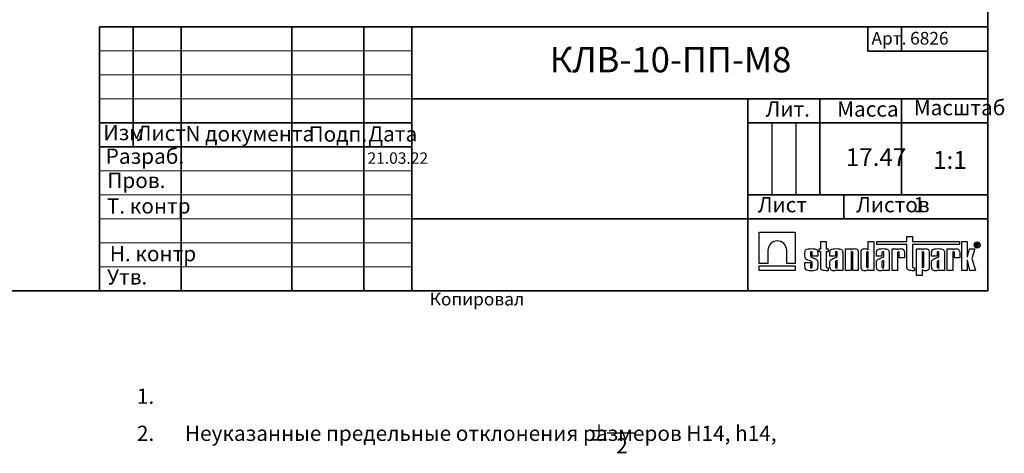
# Model space of a CAD drawing. Units: millimetres. Extents: x 8 to 418, y -29 to 291.
# Drawn here: x 213 to 418, y -29 to 62 of the extents above; entities that cross this region are included whole.
import ezdxf

# ---------------------------------------------------------------- set-up
doc = ezdxf.new("R2010")
doc.units = ezdxf.units.MM
doc.layers.add('FORMAT', color=7, linetype='Continuous')
doc.styles.add('SLDTEXTSTYLE0', font='TXT', dxfattribs={"width": 0.7, "bigfont": 'bigfont'})
doc.styles.add('SLDTEXTSTYLE1', font='TXT', dxfattribs={"width": 0.7})

# ---------------------------------------------------------------- blocks, each defined once
blk = doc.blocks.new('SW_NOTE_0')
at = {"layer": 'FORMAT', "color": 0}
blk.add_line((87.97, -5.16), (93.55, -5.16), dxfattribs=at)
at = {"layer": 'FORMAT', "color": 0, "attachment_point": 1}
for s, insert, char_height, style in [('1.', (-10, 4.08), 3.175, 'SLDTEXTSTYLE1'), ('2.', (-10, -3.66), 3.175, 'SLDTEXTSTYLE1'), ('Неуказанные предельные отклонения размеров H14, h14,', (0, -3.66), 3.175, 'SLDTEXTSTYLE0'), ('%%p', (84.07, -3.66), 3.175, 'SLDTEXTSTYLE1'), ('2', (89.83, -6.24), 3.17, 'SLDTEXTSTYLE1')]:
    blk.add_mtext(s, dxfattribs=dict(at, insert=insert, char_height=char_height, style=style))

msp = doc.modelspace()

# ---------------------------------------------------------------- linework, layer by layer
at = {"layer": 'FORMAT', "color": 7, "lineweight": 35}
for p, q in [((415, 291), (415, 5)), ((230, 60), (230, 4.97758)), ((230, 60), (230, 34.97758)), ((237, 35), (237, 60)), ((247, 60), (247, 5)), ((270, 5), (270, 60)), ((285, 60), (285, 5)), ((295, 4.97758), (295, 59.97758)), ((295, 44.97758), (295, 59.97758)), ((294.9999, 45), (414.9999, 45)), ((364.9999, 5), (364.9999, 45)), ((379.9999, 45), (379.9999, 25.04483)), ((396.9999, 45), (396.9999, 25.04483)), ((295, 39.97758), (230, 39.97758)), ((295, 34.97758), (295, 39.97758)), ((364.9999, 40), (414.9999, 40)), ((230, 34.97758), (295, 34.97758)), ((384.9999, 20.02242), (384.9999, 25)), ((384.9999, 25), (414.9999, 25)), ((384.9999, 20.02242), (384.9999, 25)), ((295, 20), (415, 20)), ((295, 20), (295, 4.97758)), ((20, 5), (415, 5)), ((230, 5), (415, 5))]:
    msp.add_line(p, q, dxfattribs=at)
at = {"layer": 'FORMAT', "lineweight": 35}
for p, q in [((230, 60), (415, 60)), ((390, 54.93275), (390, 59.84084)), ((397, 59.83686), (397, 54.93275)), ((397, 54.93275), (390, 54.93275)), ((397, 54.93275), (415, 54.93275)), ((384.9999, 25), (364.9999, 25))]:
    msp.add_line(p, q, dxfattribs=at)
at = {"layer": 'FORMAT', "color": 7, "lineweight": 18}
for p, q in [((230, 55), (295, 55)), ((230, 50), (295, 50)), ((295, 44.97758), (230, 44.97758)), ((230, 30), (295, 30)), ((230, 25), (295, 25)), ((230, 20), (295, 20)), ((230, 15), (295, 15)), ((230, 10), (295, 10))]:
    msp.add_line(p, q, dxfattribs=at)
at = {"layer": 'FORMAT'}
for p, q in [((369.9999, 40), (369.9999, 25)), ((374.97577, 40), (374.97577, 25))]:
    msp.add_line(p, q, dxfattribs=at)
at = {"layer": 'FORMAT', "color": 96, "lineweight": 25}
for p, q in [((367.38675, 17.18523), (374.88675, 17.18523)), ((367.38675, 10.68523), (367.38675, 17.18523)), ((374.88675, 17.18523), (374.88675, 10.68523)), ((380.16405, 15.25133), (381.29905, 15.25133)), ((380.16405, 13.74543), (380.16405, 15.25133)), ((381.29905, 15.25133), (381.29905, 13.74543)), ((390.06755, 15.25133), (391.21675, 15.25133)), ((390.06755, 13.54833), (390.06755, 15.25133)), ((391.21675, 15.25133), (391.21675, 9.18523)), ((391.84295, 14.61803), (391.84295, 15.25133)), ((391.84295, 15.25133), (398.12605, 15.25133)), ((398.12605, 14.61803), (391.84295, 14.61803)), ((398.12605, 16.29283), (399.26105, 16.29283)), ((398.12605, 15.25133), (398.12605, 16.29283)), ((398.12605, 10.10003), (398.12605, 14.61803)), ((399.26105, 16.29283), (399.26105, 15.25133)), ((399.26105, 15.25133), (409.07885, 15.25133)), ((409.07885, 14.61803), (399.26105, 14.61803)), ((399.26105, 14.61803), (399.26105, 10.01563)), ((409.07885, 15.25133), (409.07885, 14.61803)), ((409.57545, 15.25133), (410.65365, 15.25133)), ((409.57545, 9.18523), (409.57545, 15.25133)), ((410.65365, 15.25133), (410.65365, 12.08463)), ((412.47125, 14.16533), (412.47125, 14.87143)), ((412.47125, 14.87143), (412.71375, 14.87143)), ((412.71465, 14.77583), (412.58525, 14.77583)), ((412.58525, 14.77583), (412.58525, 14.56263)), ((412.58525, 14.56263), (412.72355, 14.56263)), ((412.65205, 14.46523), (412.58525, 14.46523)), ((412.58525, 14.46523), (412.58525, 14.16533)), ((369.18675, 13.43523), (369.18675, 10.68523)), ((373.08675, 10.68523), (373.08675, 13.43523)), ((376.88675, 12.22533), (376.88675, 12.81643)), ((378.03585, 12.91503), (378.03585, 12.30973)), ((378.39055, 12.21123), (378.39055, 12.91503)), ((379.53975, 12.74613), (379.53975, 12.21123)), ((379.85185, 13.11203), (379.85185, 13.74543)), ((379.85185, 13.74543), (380.16405, 13.74543)), ((380.16405, 13.11203), (379.85185, 13.11203)), ((380.16405, 10.10003), (380.16405, 13.11203)), ((381.29905, 13.74543), (381.75305, 13.74543)), ((381.75305, 13.11203), (381.29905, 13.11203)), ((381.29905, 13.11203), (381.29905, 10.01563)), ((381.75305, 13.74543), (381.75305, 13.11203)), ((382.09355, 12.21123), (382.09355, 12.88683)), ((383.24275, 12.90093), (383.24275, 12.21123)), ((383.61155, 12.05643), (383.61155, 12.90093)), ((384.76075, 12.88683), (384.76075, 9.18523)), ((385.34245, 9.18523), (385.34245, 13.74543)), ((385.34245, 13.74543), (386.49165, 13.74543)), ((386.49165, 13.74543), (386.49165, 13.54833)), ((386.49165, 12.87273), (386.49165, 9.18523)), ((386.86055, 9.18523), (386.86055, 12.87273)), ((387.99555, 12.70383), (387.99555, 9.18523)), ((388.56375, 10.22673), (388.56375, 12.70383)), ((389.71285, 12.85873), (389.71285, 10.05783)), ((390.06755, 10.05783), (390.06755, 12.85873)), ((391.78425, 12.21123), (391.78425, 12.88683)), ((392.93345, 12.90093), (392.93345, 12.21123)), ((393.28815, 12.05643), (393.28815, 12.90093)), ((394.45155, 12.88683), (394.45155, 9.18523)), ((395.03325, 9.18523), (395.03325, 13.74543)), ((395.03325, 13.74543), (396.18235, 13.74543)), ((396.18235, 13.74543), (396.18235, 13.54833)), ((396.18235, 12.87273), (396.18235, 9.18523)), ((396.53705, 11.88753), (396.53705, 12.87273)), ((397.62955, 12.70383), (397.62955, 11.88753)), ((400.12655, 8.15243), (400.12655, 13.74543)), ((400.12655, 13.74543), (401.27575, 13.74543)), ((401.27575, 13.74543), (401.27575, 13.54833)), ((401.27575, 12.85873), (401.27575, 10.07193)), ((401.63045, 10.07193), (401.63045, 12.85873)), ((402.77955, 12.70383), (402.77955, 10.22673)), ((403.27615, 12.21123), (403.27615, 12.88683)), ((404.42535, 12.90093), (404.42535, 12.21123)), ((404.79425, 12.05643), (404.79425, 12.90093)), ((405.94345, 12.88683), (405.94345, 9.18523)), ((406.53925, 9.18523), (406.53925, 13.74543)), ((406.53925, 13.74543), (407.67425, 13.74543)), ((407.67425, 13.74543), (407.67425, 13.54833)), ((407.67425, 12.87273), (407.67425, 9.18523)), ((408.04315, 11.88753), (408.04315, 12.87273)), ((409.13565, 12.70383), (409.13565, 11.88753)), ((410.71045, 12.08463), (411.16445, 13.74543)), ((411.16445, 13.74543), (412.24265, 13.74543)), ((412.24265, 13.74543), (411.63265, 11.74683)), ((412.58525, 14.16533), (412.47125, 14.16533)), ((412.92515, 14.16533), (412.86255, 14.27673)), ((413.06445, 14.16533), (412.92515, 14.16533)), ((412.97835, 14.30343), (413.06445, 14.16533)), ((369.18675, 10.68523), (367.38675, 10.68523)), ((374.88675, 10.68523), (373.08675, 10.68523)), ((376.88675, 10.86013), (378.03585, 10.86013)), ((376.88675, 10.18453), (376.88675, 10.86013)), ((378.03585, 11.19793), (377.49675, 11.39493)), ((378.03585, 10.86013), (378.03585, 10.01563)), ((379.53975, 12.21123), (378.39055, 12.21123)), ((378.39055, 10.01563), (378.39055, 10.81783)), ((378.48985, 11.88753), (379.05735, 11.64823)), ((379.53975, 10.90233), (379.53975, 10.18453)), ((383.24275, 12.21123), (382.09355, 12.21123)), ((382.09355, 10.18453), (382.09355, 10.95863)), ((382.64685, 11.66233), (383.61155, 12.05643)), ((383.24275, 10.97273), (383.24275, 10.91643)), ((383.24275, 10.91643), (383.24275, 10.02973)), ((383.61155, 11.28233), (383.41295, 11.19793)), ((383.61155, 10.02973), (383.61155, 11.28233)), ((392.93345, 12.21123), (391.78425, 12.21123)), ((391.78425, 10.18453), (391.78425, 10.95863)), ((392.33755, 11.66233), (393.28815, 12.05643)), ((392.93345, 10.97273), (392.93345, 10.91643)), ((392.93345, 10.91643), (392.93345, 10.02973)), ((393.28815, 11.28233), (393.10375, 11.19793)), ((393.28815, 10.02973), (393.28815, 11.28233)), ((397.62955, 11.88753), (396.53705, 11.88753)), ((404.42535, 12.21123), (403.27615, 12.21123)), ((403.27615, 10.18453), (403.27615, 10.95863)), ((403.82945, 11.66233), (404.79425, 12.05643)), ((404.42535, 10.97273), (404.42535, 10.91643)), ((404.42535, 10.91643), (404.42535, 10.02973)), ((404.79425, 11.28233), (404.59555, 11.19793)), ((404.79425, 10.02973), (404.79425, 11.28233)), ((409.13565, 11.88753), (408.04315, 11.88753)), ((410.65365, 12.08463), (410.71045, 12.08463)), ((410.71045, 11.33863), (410.65365, 11.33863)), ((410.65365, 11.33863), (410.65365, 9.18523)), ((411.20695, 9.18523), (410.71045, 11.33863)), ((411.63265, 11.74683), (412.38455, 9.18523)), ((367.38675, 10.18523), (374.88675, 10.18523)), ((367.38675, 9.18523), (367.38675, 10.18523)), ((374.88675, 9.18523), (367.38675, 9.18523)), ((374.88675, 10.18523), (374.88675, 9.18523)), ((381.75305, 9.17113), (381.28485, 9.17113)), ((381.61115, 9.80453), (381.75305, 9.80453)), ((381.75305, 9.80453), (381.75305, 9.17113)), ((383.61155, 9.18523), (383.61155, 9.36823)), ((384.76075, 9.18523), (383.61155, 9.18523)), ((386.49165, 9.18523), (385.34245, 9.18523)), ((387.99555, 9.18523), (386.86055, 9.18523)), ((390.06755, 9.18523), (390.06755, 9.36823)), ((391.21675, 9.18523), (390.06755, 9.18523)), ((393.28815, 9.18523), (393.28815, 9.36823)), ((394.45155, 9.18523), (393.28815, 9.18523)), ((396.18235, 9.18523), (395.03325, 9.18523)), ((399.71505, 9.17113), (399.24695, 9.17113)), ((399.57325, 9.80453), (399.71505, 9.80453)), ((399.71505, 9.80453), (399.71505, 9.17113)), ((401.27575, 9.38223), (401.27575, 8.15243)), ((404.79425, 9.18523), (404.79425, 9.36823)), ((405.94345, 9.18523), (404.79425, 9.18523)), ((407.67425, 9.18523), (406.53925, 9.18523)), ((410.65365, 9.18523), (409.57545, 9.18523)), ((412.38455, 9.18523), (411.20695, 9.18523)), ((401.27575, 8.15243), (400.12655, 8.15243))]:
    msp.add_line(p, q, dxfattribs=at)
at = {"layer": 'FORMAT', "color": 96, "lineweight": 35}
msp.add_circle((412.75925, 14.52793), 0.6, dxfattribs=at)
at = {"layer": 'FORMAT', "color": 96, "lineweight": 25}
msp.add_arc((371.13675, 13.43523), 1.95, 0, 180, dxfattribs=at)
for points, degree in [([(412.74345, 14.44093), (412.72265, 14.45723), (412.69215, 14.46523), (412.65205, 14.46523)], 3), ([(412.71375, 14.87143), (412.79695, 14.87143), (412.85685, 14.86513), (412.89405, 14.85213)], 3), ([(412.82925, 14.76363), (412.80845, 14.77193), (412.77045, 14.77583), (412.71465, 14.77583)], 3), ([(412.72355, 14.56263), (412.78955, 14.56263), (412.83465, 14.57273), (412.85865, 14.59233)], 3), ([(412.86255, 14.27673), (412.81325, 14.36403), (412.77375, 14.41893), (412.74345, 14.44093)], 3), ([(412.96055, 14.54543), (412.92365, 14.50713), (412.87475, 14.48573), (412.81385, 14.48093)], 3), ([(412.81385, 14.48093), (412.83875, 14.47063), (412.85895, 14.45813), (412.87385, 14.44353)], 3), ([(412.87735, 14.72683), (412.86585, 14.74313), (412.84975, 14.75563), (412.82925, 14.76363)], 3), ([(412.85865, 14.59233), (412.88275, 14.61193), (412.89485, 14.63803), (412.89485, 14.67073)], 3), ([(412.87385, 14.44353), (412.90235, 14.41563), (412.93705, 14.36903), (412.97835, 14.30343)], 3), ([(412.89485, 14.67073), (412.89485, 14.69143), (412.88895, 14.71023), (412.87735, 14.72683)], 3), ([(412.89405, 14.85213), (412.93115, 14.83903), (412.96055, 14.81613), (412.98275, 14.78383)], 3), ([(413.01575, 14.68023), (413.01575, 14.62853), (412.99735, 14.58373), (412.96055, 14.54543)], 3), ([(412.98275, 14.78383), (413.00475, 14.75113), (413.01575, 14.71673), (413.01575, 14.68023)], 3), ([(376.88675, 12.81643), (376.88675, 13.21053), (376.97185, 13.46393), (377.14205, 13.59053)], 3), ([(377.14205, 13.59053), (377.31235, 13.71723), (377.69535, 13.77353), (378.27705, 13.77353)], 3), ([(378.07845, 13.09793), (378.05005, 13.05573), (378.03585, 12.99943), (378.03585, 12.91503)], 3), ([(378.03585, 12.30973), (378.03585, 12.14093), (378.16355, 12.01423), (378.40475, 11.91573)], 3), ([(378.20615, 13.14013), (378.14935, 13.14013), (378.10685, 13.12613), (378.07845, 13.09793)], 3), ([(378.34805, 13.08383), (378.31965, 13.12613), (378.27705, 13.14013), (378.20615, 13.14013)], 3), ([(378.27705, 13.77353), (378.80205, 13.77353), (379.14255, 13.71723), (379.31275, 13.60463)], 3), ([(378.39055, 12.91503), (378.39055, 12.99943), (378.37635, 13.05573), (378.34805, 13.08383)], 3), ([(379.31275, 13.60463), (379.46885, 13.47793), (379.53975, 13.19643), (379.53975, 12.74613)], 3), ([(382.09355, 12.88683), (382.09355, 13.25273), (382.17865, 13.49203), (382.34885, 13.60463)], 3), ([(382.34885, 13.60463), (382.53335, 13.71723), (382.88805, 13.77353), (383.42715, 13.77353)], 3), ([(383.28525, 13.08383), (383.25685, 13.04163), (383.24275, 12.98533), (383.24275, 12.90093)], 3), ([(383.42715, 13.14013), (383.35625, 13.14013), (383.31365, 13.11203), (383.28525, 13.08383)], 3), ([(383.42715, 13.77353), (383.96625, 13.77353), (384.33515, 13.71723), (384.50545, 13.59053)], 3), ([(383.56905, 13.08383), (383.54065, 13.11203), (383.48385, 13.14013), (383.42715, 13.14013)], 3), ([(383.61155, 12.90093), (383.61155, 12.99943), (383.59735, 13.05573), (383.56905, 13.08383)], 3), ([(384.50545, 13.59053), (384.67565, 13.47793), (384.76075, 13.23873), (384.76075, 12.88683)], 3), ([(386.49165, 13.54833), (386.59095, 13.61873), (386.69025, 13.67503), (386.80375, 13.71723)], 3), ([(386.53425, 13.04163), (386.50585, 13.01353), (386.49165, 12.95723), (386.49165, 12.87273)], 3), ([(386.67605, 13.08383), (386.60515, 13.08383), (386.56255, 13.06983), (386.53425, 13.04163)], 3), ([(386.81795, 13.04163), (386.78955, 13.06983), (386.73285, 13.08383), (386.67605, 13.08383)], 3), ([(386.80375, 13.71723), (386.91725, 13.75943), (387.03075, 13.77353), (387.14425, 13.77353)], 3), ([(386.86055, 12.87273), (386.86055, 12.95723), (386.84635, 13.01353), (386.81795, 13.04163)], 3), ([(387.14425, 13.77353), (387.45645, 13.77353), (387.68345, 13.70313), (387.81105, 13.56243)], 3), ([(387.81105, 13.56243), (387.93875, 13.40763), (387.99555, 13.12613), (387.99555, 12.70383)], 3), ([(388.56375, 12.70383), (388.56375, 13.12613), (388.63465, 13.40763), (388.76235, 13.56243)], 3), ([(388.76235, 13.56243), (388.89005, 13.70313), (389.11705, 13.77353), (389.42915, 13.77353)], 3), ([(389.42915, 13.77353), (389.54265, 13.77353), (389.65615, 13.75943), (389.76965, 13.71723)], 3), ([(389.75545, 13.02753), (389.72705, 12.99943), (389.71285, 12.94313), (389.71285, 12.85873)], 3), ([(389.89735, 13.08383), (389.82635, 13.08383), (389.78385, 13.06983), (389.75545, 13.02753)], 3), ([(389.76965, 13.71723), (389.88315, 13.67503), (389.98245, 13.61873), (390.06755, 13.54833)], 3), ([(390.03925, 13.04163), (390.01085, 13.06983), (389.95405, 13.08383), (389.89735, 13.08383)], 3), ([(390.06755, 12.85873), (390.06755, 12.95723), (390.06755, 13.01353), (390.03925, 13.04163)], 3), ([(391.78425, 12.88683), (391.78425, 13.25273), (391.86935, 13.49203), (392.03965, 13.60463)], 3), ([(392.03965, 13.60463), (392.20985, 13.71723), (392.56455, 13.77353), (393.10375, 13.77353)], 3), ([(392.97605, 13.08383), (392.94765, 13.04163), (392.93345, 12.98533), (392.93345, 12.90093)], 3), ([(393.10375, 13.14013), (393.04695, 13.14013), (393.00435, 13.11203), (392.97605, 13.08383)], 3), ([(393.10375, 13.77353), (393.65705, 13.77353), (394.01175, 13.71723), (394.18195, 13.59053)], 3), ([(393.24555, 13.08383), (393.21725, 13.11203), (393.17465, 13.14013), (393.10375, 13.14013)], 3), ([(393.28815, 12.90093), (393.28815, 12.99943), (393.27395, 13.05573), (393.24555, 13.08383)], 3), ([(394.18195, 13.59053), (394.36635, 13.47793), (394.45155, 13.23873), (394.45155, 12.88683)], 3), ([(396.18235, 13.54833), (396.26755, 13.61873), (396.36685, 13.67503), (396.48035, 13.71723)], 3), ([(396.22495, 13.04163), (396.19655, 13.01353), (396.18235, 12.95723), (396.18235, 12.87273)], 3), ([(396.35265, 13.08383), (396.29585, 13.08383), (396.25335, 13.06983), (396.22495, 13.04163)], 3), ([(396.49455, 13.04163), (396.46615, 13.06983), (396.42355, 13.08383), (396.35265, 13.08383)], 3), ([(396.48035, 13.71723), (396.59385, 13.75943), (396.70735, 13.77353), (396.80665, 13.77353)], 3), ([(396.53705, 12.87273), (396.53705, 12.95723), (396.52285, 13.01353), (396.49455, 13.04163)], 3), ([(396.80665, 13.77353), (397.10455, 13.77353), (397.31745, 13.70313), (397.44505, 13.54833)], 3), ([(397.44505, 13.54833), (397.57275, 13.40763), (397.62955, 13.12613), (397.62955, 12.70383)], 3), ([(401.27575, 13.54833), (401.37505, 13.61873), (401.47435, 13.67503), (401.58785, 13.71723)], 3), ([(401.31825, 13.02753), (401.28995, 12.99943), (401.27575, 12.94313), (401.27575, 12.85873)], 3), ([(401.46015, 13.08383), (401.38925, 13.08383), (401.34665, 13.06983), (401.31825, 13.02753)], 3), ([(401.57365, 13.04163), (401.54525, 13.06983), (401.51695, 13.08383), (401.46015, 13.08383)], 3), ([(401.63045, 12.95723), (401.63045, 12.98533), (401.61625, 13.01353), (401.57365, 13.04163)], 3), ([(401.58785, 13.71723), (401.70135, 13.75943), (401.81485, 13.77353), (401.92835, 13.77353)], 3), ([(401.63045, 12.91503), (401.63045, 12.94313), (401.63045, 12.95723)], 2), ([(401.63045, 12.85873), (401.63045, 12.88683), (401.63045, 12.90093), (401.63045, 12.91503)], 3), ([(401.92835, 13.77353), (402.24045, 13.77353), (402.45325, 13.70313), (402.58095, 13.56243)], 3), ([(402.58095, 13.56243), (402.72285, 13.40763), (402.77955, 13.12613), (402.77955, 12.70383)], 3), ([(403.27615, 12.88683), (403.27615, 13.25273), (403.36125, 13.49203), (403.54575, 13.60463)], 3), ([(403.54575, 13.60463), (403.71595, 13.71723), (404.07065, 13.77353), (404.60975, 13.77353)], 3), ([(404.46795, 13.08383), (404.43955, 13.04163), (404.42535, 12.98533), (404.42535, 12.90093)], 3), ([(404.60975, 13.14013), (404.53885, 13.14013), (404.49625, 13.11203), (404.46795, 13.08383)], 3), ([(404.60975, 13.77353), (405.14895, 13.77353), (405.51775, 13.71723), (405.68805, 13.59053)], 3), ([(404.75165, 13.08383), (404.72325, 13.11203), (404.68075, 13.14013), (404.60975, 13.14013)], 3), ([(404.79425, 12.90093), (404.79425, 12.99943), (404.78005, 13.05573), (404.75165, 13.08383)], 3), ([(405.68805, 13.59053), (405.85825, 13.47793), (405.94345, 13.23873), (405.94345, 12.88683)], 3), ([(407.67425, 13.54833), (407.77365, 13.61873), (407.87295, 13.67503), (407.98645, 13.71723)], 3), ([(407.71685, 13.04163), (407.68845, 13.01353), (407.67425, 12.95723), (407.67425, 12.87273)], 3), ([(407.85875, 13.08383), (407.78775, 13.08383), (407.74525, 13.06983), (407.71685, 13.04163)], 3), ([(408.00065, 13.04163), (407.97225, 13.06983), (407.92965, 13.08383), (407.85875, 13.08383)], 3), ([(407.98645, 13.71723), (408.09995, 13.75943), (408.19925, 13.77353), (408.31275, 13.77353)], 3), ([(408.04315, 12.87273), (408.04315, 12.95723), (408.02895, 13.01353), (408.00065, 13.04163)], 3), ([(408.31275, 13.77353), (408.61065, 13.77353), (408.82345, 13.70313), (408.93695, 13.54833)], 3), ([(408.93695, 13.54833), (409.06465, 13.40763), (409.13565, 13.12613), (409.13565, 12.70383)], 3), ([(377.01435, 11.69053), (376.92925, 11.78903), (376.88675, 11.97203), (376.88675, 12.22533)], 3), ([(377.49675, 11.39493), (377.26975, 11.49343), (377.11375, 11.57793), (377.01435, 11.69053)], 3), ([(378.31965, 11.04303), (378.26285, 11.08533), (378.17775, 11.14163), (378.03585, 11.19793)], 3), ([(378.39055, 10.81783), (378.39055, 10.91643), (378.37635, 11.00083), (378.31965, 11.04303)], 3), ([(378.40475, 11.91573), (378.43315, 11.90163), (378.46155, 11.88753), (378.48985, 11.88753)], 3), ([(379.05735, 11.64823), (379.24185, 11.57793), (379.36955, 11.49343), (379.44045, 11.39493)], 3), ([(379.44045, 11.39493), (379.51135, 11.29643), (379.53975, 11.12753), (379.53975, 10.90233)], 3), ([(382.09355, 10.95863), (382.09355, 11.14163), (382.13605, 11.28233), (382.22125, 11.38083)], 3), ([(382.22125, 11.38083), (382.30635, 11.47933), (382.44825, 11.56383), (382.64685, 11.66233)], 3), ([(383.28525, 11.11343), (383.25685, 11.07123), (383.24275, 11.02903), (383.24275, 10.97273)], 3), ([(383.41295, 11.19793), (383.35625, 11.18383), (383.31365, 11.14163), (383.28525, 11.11343)], 3), ([(391.78425, 10.95863), (391.78425, 11.14163), (391.82685, 11.28233), (391.89775, 11.38083)], 3), ([(391.89775, 11.38083), (391.98285, 11.47933), (392.12475, 11.56383), (392.33755, 11.66233)], 3), ([(392.97605, 11.11343), (392.94765, 11.07123), (392.93345, 11.02903), (392.93345, 10.97273)], 3), ([(393.10375, 11.19793), (393.04695, 11.18383), (393.00435, 11.14163), (392.97605, 11.11343)], 3), ([(403.27615, 10.95863), (403.27615, 11.14163), (403.31875, 11.28233), (403.40385, 11.38083)], 3), ([(403.40385, 11.38083), (403.48895, 11.47933), (403.63085, 11.56383), (403.82945, 11.66233)], 3), ([(404.46795, 11.11343), (404.43955, 11.07123), (404.42535, 11.02903), (404.42535, 10.97273)], 3), ([(404.59555, 11.19793), (404.53885, 11.18383), (404.49625, 11.14163), (404.46795, 11.11343)], 3), ([(377.12785, 9.32593), (376.97185, 9.45263), (376.88675, 9.73413), (376.88675, 10.18453)], 3), ([(378.19195, 9.15703), (377.65285, 9.15703), (377.29815, 9.21333), (377.12785, 9.32593)], 3), ([(378.03585, 10.01563), (378.03585, 9.93113), (378.05005, 9.87483), (378.07845, 9.84673)], 3), ([(378.07845, 9.84673), (378.10685, 9.80453), (378.14935, 9.79043), (378.20615, 9.79043)], 3), ([(379.29855, 9.32593), (379.14255, 9.21333), (378.77365, 9.15703), (378.19195, 9.15703)], 3), ([(378.20615, 9.79043), (378.27705, 9.79043), (378.31965, 9.80453), (378.34805, 9.83263)], 3), ([(378.34805, 9.83263), (378.37635, 9.86083), (378.39055, 9.91713), (378.39055, 10.01563)], 3), ([(379.53975, 10.18453), (379.53975, 9.73413), (379.46885, 9.43853), (379.29855, 9.32593)], 3), ([(380.39105, 9.34003), (380.23495, 9.43853), (380.16405, 9.70603), (380.16405, 10.10003)], 3), ([(381.28485, 9.17113), (380.84505, 9.17113), (380.54705, 9.22743), (380.39105, 9.34003)], 3), ([(381.29905, 10.01563), (381.29905, 9.93113), (381.32735, 9.87483), (381.36995, 9.84673)], 3), ([(381.36995, 9.84673), (381.41255, 9.81853), (381.49765, 9.80453), (381.61115, 9.80453)], 3), ([(382.27795, 9.36823), (382.15025, 9.50893), (382.09355, 9.77633), (382.09355, 10.18453)], 3), ([(382.90225, 9.15703), (382.60425, 9.15703), (382.40565, 9.22743), (382.27795, 9.36823)], 3), ([(383.28525, 9.21333), (383.15755, 9.17113), (383.02985, 9.15703), (382.90225, 9.15703)], 3), ([(383.24275, 10.02973), (383.24275, 9.94523), (383.25685, 9.87483), (383.28525, 9.84673)], 3), ([(383.28525, 9.84673), (383.31365, 9.80453), (383.37035, 9.79043), (383.44135, 9.79043)], 3), ([(383.61155, 9.36823), (383.51225, 9.29783), (383.39875, 9.24153), (383.28525, 9.21333)], 3), ([(383.44135, 9.79043), (383.49805, 9.79043), (383.54065, 9.80453), (383.56905, 9.83263)], 3), ([(383.56905, 9.83263), (383.59735, 9.87483), (383.61155, 9.93113), (383.61155, 10.02973)], 3), ([(388.76235, 9.38223), (388.63465, 9.52303), (388.56375, 9.80453), (388.56375, 10.22673)], 3), ([(389.41495, 9.15703), (389.10285, 9.15703), (388.89005, 9.24153), (388.76235, 9.38223)], 3), ([(389.76965, 9.21333), (389.65615, 9.18523), (389.54265, 9.15703), (389.41495, 9.15703)], 3), ([(389.71285, 10.05783), (389.71285, 9.98743), (389.72705, 9.91713), (389.75545, 9.88893)], 3), ([(389.75545, 9.88893), (389.76965, 9.86083), (389.81225, 9.84673), (389.88315, 9.84673)], 3), ([(390.06755, 9.36823), (389.98245, 9.31193), (389.88315, 9.25563), (389.76965, 9.21333)], 3), ([(389.88315, 9.84673), (389.95405, 9.84673), (389.99665, 9.86083), (390.02505, 9.90303)], 3), ([(390.02505, 9.90303), (390.05335, 9.93113), (390.06755, 9.98743), (390.06755, 10.05783)], 3), ([(391.96875, 9.36823), (391.84105, 9.50893), (391.78425, 9.77633), (391.78425, 10.18453)], 3), ([(392.59295, 9.15703), (392.29505, 9.15703), (392.08225, 9.22743), (391.96875, 9.36823)], 3), ([(392.96185, 9.21333), (392.84835, 9.17113), (392.72065, 9.15703), (392.59295, 9.15703)], 3), ([(392.93345, 10.02973), (392.93345, 9.94523), (392.94765, 9.87483), (392.97605, 9.84673)], 3), ([(393.28815, 9.36823), (393.18885, 9.29783), (393.08955, 9.24153), (392.96185, 9.21333)], 3), ([(392.97605, 9.84673), (393.00435, 9.80453), (393.04695, 9.79043), (393.11785, 9.79043)], 3), ([(393.11785, 9.79043), (393.18885, 9.79043), (393.23135, 9.80453), (393.25975, 9.83263)], 3), ([(393.25975, 9.83263), (393.27395, 9.87483), (393.28815, 9.93113), (393.28815, 10.02973)], 3), ([(398.35305, 9.34003), (398.19705, 9.43853), (398.12605, 9.70603), (398.12605, 10.10003)], 3), ([(399.24695, 9.17113), (398.80705, 9.17113), (398.50915, 9.22743), (398.35305, 9.34003)], 3), ([(399.26105, 10.01563), (399.26105, 9.93113), (399.28945, 9.87483), (399.33205, 9.84673)], 3), ([(399.33205, 9.84673), (399.37455, 9.81853), (399.45975, 9.80453), (399.57325, 9.80453)], 3), ([(401.27575, 10.07193), (401.27575, 9.98743), (401.28995, 9.93113), (401.31825, 9.88893)], 3), ([(401.58785, 9.21333), (401.47435, 9.25563), (401.37505, 9.29783), (401.27575, 9.38223)], 3), ([(401.31825, 9.88893), (401.34665, 9.86083), (401.38925, 9.84673), (401.46015, 9.84673)], 3), ([(401.46015, 9.84673), (401.51695, 9.84673), (401.55945, 9.86083), (401.60205, 9.90303)], 3), ([(401.95675, 9.15703), (401.82905, 9.15703), (401.70135, 9.17113), (401.58785, 9.21333)], 3), ([(401.60205, 9.90303), (401.61625, 9.93113), (401.63045, 9.98743), (401.63045, 10.07193)], 3), ([(402.59515, 9.38223), (402.46745, 9.22743), (402.25465, 9.15703), (401.95675, 9.15703)], 3), ([(402.77955, 10.22673), (402.77955, 9.81853), (402.72285, 9.53713), (402.59515, 9.38223)], 3), ([(403.46055, 9.36823), (403.34705, 9.50893), (403.27615, 9.77633), (403.27615, 10.18453)], 3), ([(404.08485, 9.15703), (403.80105, 9.15703), (403.58825, 9.22743), (403.46055, 9.36823)], 3), ([(404.46795, 9.21333), (404.34025, 9.17113), (404.22675, 9.15703), (404.08485, 9.15703)], 3), ([(404.42535, 10.02973), (404.42535, 9.94523), (404.43955, 9.87483), (404.46795, 9.84673)], 3), ([(404.46795, 9.84673), (404.49625, 9.80453), (404.55305, 9.79043), (404.62395, 9.79043)], 3), ([(404.79425, 9.36823), (404.69495, 9.29783), (404.58145, 9.24153), (404.46795, 9.21333)], 3), ([(404.62395, 9.79043), (404.68075, 9.79043), (404.72325, 9.80453), (404.75165, 9.83263)], 3), ([(404.75165, 9.83263), (404.78005, 9.87483), (404.79425, 9.93113), (404.79425, 10.02973)], 3)]:
    msp.add_open_spline(points, degree=degree, dxfattribs=at)

# ---------------------------------------------------------------- block references
at = {"layer": 'FORMAT'}
msp.add_blockref('SW_NOTE_0', (247.75936, -19.47679), dxfattribs=at)

# ---------------------------------------------------------------- texts
at = {"layer": 'FORMAT', "char_height": 2.645833, "attachment_point": 1}
for s, insert, style in [('Арт.', (390.74503, 58.9505), 'SLDTEXTSTYLE0'), ('6826', (398.79123, 58.9505), 'SLDTEXTSTYLE1')]:
    msp.add_mtext(s, dxfattribs=dict(at, insert=insert, style=style))
at = {"layer": 'FORMAT', "color": 7}
for s, insert, char_height, attachment_point, style in [('КЛВ-10-ПП-М8', (348.90247, 55.81955), 5.2916667, 2, 'SLDTEXTSTYLE0'), ('Масштаб', (399.55355, 44.7537), 3.175, 1, 'SLDTEXTSTYLE0'), ('Лит.', (368.71419, 44.46255), 3.175, 1, 'SLDTEXTSTYLE0'), ('Масса', (383.58817, 44.46255), 3.175, 1, 'SLDTEXTSTYLE0'), ('Изм', (230.78514, 39.55502), 3.175, 1, 'SLDTEXTSTYLE0'), ('Лист', (237.75936, 39.43062), 3.175, 1, 'SLDTEXTSTYLE0'), ('N документа', (247.87307, 39.30998), 3.175, 1, 'SLDTEXTSTYLE0'), ('Подп.', (273.51685, 39.25183), 3.175, 1, 'SLDTEXTSTYLE0'), ('Дата', (285.95712, 39.28554), 3.175, 1, 'SLDTEXTSTYLE0'), ('Разраб.', (231.27002, 34.62712), 3.175, 1, 'SLDTEXTSTYLE0'), ('21.03.22', (285.78584, 33.83936), 2.38125, 1, 'SLDTEXTSTYLE1'), ('17.47', (385.38705, 34.70068), 3.704167, 1, 'SLDTEXTSTYLE1'), ('1:1', (403.58011, 34.10741), 3.704167, 1, 'SLDTEXTSTYLE1'), ('Пров.', (231.61689, 29.58413), 3.175, 1, 'SLDTEXTSTYLE0'), ('Т. контр', (231.50854, 24.266), 3.175, 1, 'SLDTEXTSTYLE0'), ('Лист', (367.09511, 24.5221), 3.175, 1, 'SLDTEXTSTYLE0'), ('Листов', (387.56658, 24.5221), 3.175, 1, 'SLDTEXTSTYLE0'), ('1', (399.51114, 24.5221), 3.175, 1, 'SLDTEXTSTYLE1'), ('Н. контр', (232.11665, 14.31302), 3.175, 1, 'SLDTEXTSTYLE0'), ('Утв.', (231.55845, 9.4708), 3.175, 1, 'SLDTEXTSTYLE0'), ('Копировал', (298.746, 4.57741), 2.645833, 1, 'SLDTEXTSTYLE0')]:
    msp.add_mtext(s, dxfattribs=dict(at, insert=insert, char_height=char_height, attachment_point=attachment_point, style=style))

doc.saveas('drawing.dxf')
